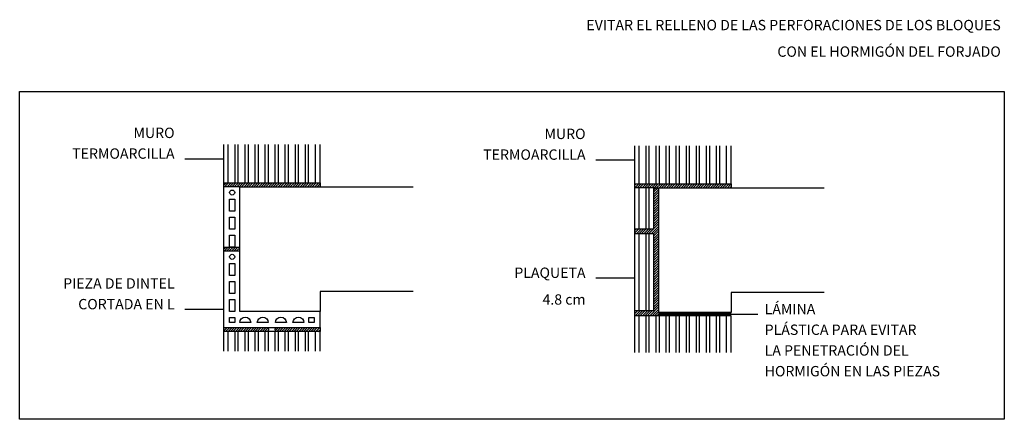
# Model space of a CAD drawing. Extents: x 1441 to 1613, y 140 to 210.
import ezdxf
from ezdxf.enums import TextEntityAlignment as Align

# ---------------------------------------------------------------- set-up
doc = ezdxf.new("R2010")
doc.units = 0
doc.header["$LTSCALE"] = 10
doc.header["$MEASUREMENT"] = 0
doc.linetypes.add('CONTINUA', pattern=[0])
doc.linetypes.add('HIDDEN', pattern=[0.375, 0.25, -0.125])
doc.layers.add('4', color=7, linetype='CONTINUOUS')
doc.styles.add('ROMANS', font='romans')
pattern_1 = [(45, (0, 0), (-0.211601704, 0.211601704), [])]
pattern_2 = [(45, (71.44255, 51.5826), (-0.212132034, 0.212132034), [])]

msp = doc.modelspace()

# ---------------------------------------------------------------- hatches: boundary and pattern name
at = {"layer": '4'}
h = msp.add_hatch(dxfattribs=at)
h.set_pattern_fill('U', color=256, scale=0.29925, angle=45, style=0, pattern_type=0)
h.set_pattern_definition(pattern_1)
h.paths.add_polyline_path([(1476.85, 181.44), (1476.85, 180.74), (1479.64, 180.74), (1484.53, 180.74, 0.5), (1484.53, 181.44)])
h.paths.add_polyline_path([(1493.6, 180.74), (1493.6, 181.44), (1485.92, 181.44, 0.5), (1485.92, 180.74)])
h = msp.add_hatch(dxfattribs=at)
h.set_pattern_fill('U', color=256, scale=0.29925, angle=45, style=0, pattern_type=0)
h.set_pattern_definition(pattern_1)
h.paths.add_polyline_path([(1485.92, 181.44), (1484.53, 181.44, -0.5), (1484.53, 180.74), (1485.92, 180.74, -0.5)])
h = msp.add_hatch(dxfattribs=at)
h.set_pattern_fill('_U', color=256, scale=0.3, angle=45, style=0, pattern_type=0)
h.set_pattern_definition(pattern_2)
h.paths.add_polyline_path([(1548.29, 181.25), (1548.29, 180.55), (1551.09, 180.55), (1555.99, 180.55, 0.5), (1555.99, 181.25)])
h.paths.add_polyline_path([(1565.09, 180.55), (1565.09, 181.25), (1557.39, 181.25, 0.5), (1557.39, 180.55)])
h = msp.add_hatch(dxfattribs=at)
h.set_pattern_fill('_U', color=256, scale=0.3, angle=45, style=0, pattern_type=0)
h.set_pattern_definition([(45, (413.32176, 272.28703), (-0.212132034, 0.212132034), [])])
h.paths.add_polyline_path([(1552.51, 180.55), (1551.65, 180.55), (1551.65, 173.39), (1548.29, 173.39), (1548.29, 172.53), (1551.65, 172.53), (1551.65, 159.23), (1548.29, 159.23), (1548.29, 158.29), (1552.51, 158.29), (1552.51, 158.85)])
h = msp.add_hatch(dxfattribs=at)
h.set_pattern_fill('_U', color=256, scale=0.3, angle=45, style=0, pattern_type=0)
h.set_pattern_definition(pattern_2)
h.paths.add_polyline_path([(1557.39, 181.25), (1555.99, 181.25, -0.5), (1555.99, 180.55), (1557.39, 180.55, -0.5)])
h = msp.add_hatch(dxfattribs=at)
h.set_pattern_fill('_U', color=256, scale=0.3, angle=45, style=0, pattern_type=0)
h.set_pattern_definition([(45, (341.8792, 220.70444), (-0.212132034, 0.212132034), [])])
h.paths.add_polyline_path([(1479.64, 169.51), (1479.64, 170.21), (1476.85, 170.21), (1476.85, 169.51)])
h = msp.add_hatch(dxfattribs=at)
h.set_pattern_fill('_U', color=256, scale=0.29925, angle=45, style=0, pattern_type=0)
h.set_pattern_definition([(45, (527.34486, 188.7993), (-0.2116017, 0.2116017), [])])
h.paths.add_polyline_path([(1476.85, 156.25), (1476.85, 155.55), (1479.64, 155.55), (1484.53, 155.55, 0.5), (1484.53, 156.25)])
h.paths.add_polyline_path([(1493.6, 155.55), (1493.6, 156.25), (1485.92, 156.25, 0.5), (1485.92, 155.55)])

# ---------------------------------------------------------------- linework, layer by layer
for p, q in [((1477.65, 181.44), (1477.65, 188.07)), ((1478.84, 181.44), (1478.84, 188.07)), ((1479.39, 181.44), (1479.39, 188.07)), ((1480.58, 181.44), (1480.58, 188.07)), ((1481.14, 181.44), (1481.14, 188.07)), ((1482.33, 181.44), (1482.33, 188.07)), ((1482.89, 181.44), (1482.89, 188.07)), ((1484.07, 181.44), (1484.07, 188.07)), ((1484.63, 181.44), (1484.63, 188.07)), ((1485.82, 181.44), (1485.82, 188.07)), ((1486.38, 181.44), (1486.38, 188.07)), ((1487.56, 181.44), (1487.56, 188.07)), ((1488.12, 181.44), (1488.12, 188.07)), ((1489.31, 181.44), (1489.31, 188.07)), ((1489.87, 181.44), (1489.87, 188.07)), ((1491.06, 181.44), (1491.06, 188.07)), ((1491.61, 181.44), (1491.61, 188.07)), ((1492.8, 181.44), (1492.8, 188.07)), ((1549.09, 181.25), (1549.09, 187.83)), ((1550.28, 181.25), (1550.28, 187.83)), ((1550.84, 181.25), (1550.84, 187.83)), ((1552.03, 181.25), (1552.03, 187.83)), ((1552.59, 181.25), (1552.59, 187.83)), ((1553.78, 181.25), (1553.78, 187.83)), ((1554.34, 181.25), (1554.34, 187.83)), ((1555.53, 181.25), (1555.53, 187.83)), ((1556.09, 181.25), (1556.09, 187.83)), ((1557.28, 181.25), (1557.28, 187.83)), ((1557.84, 181.25), (1557.84, 187.83)), ((1559.03, 181.25), (1559.03, 187.83)), ((1559.59, 181.25), (1559.59, 187.83)), ((1560.78, 181.25), (1560.78, 187.83)), ((1561.34, 181.25), (1561.34, 187.83)), ((1562.53, 181.25), (1562.53, 187.83)), ((1563.09, 181.25), (1563.09, 187.83)), ((1564.28, 181.25), (1564.28, 187.83)), ((1470.12, 185.6), (1476.85, 185.6)), ((1541.56, 185.42), (1548.29, 185.42)), ((1476.85, 181.44), (1476.85, 180.74)), ((1493.6, 181.44), (1493.6, 180.74)), ((1548.29, 181.25), (1548.29, 180.55)), ((1551.65, 180.55), (1552.51, 180.55)), ((1551.65, 180.55), (1551.65, 180.55)), ((1565.09, 181.25), (1565.09, 180.55)), ((1548.29, 173.39), (1548.29, 172.53)), ((1476.85, 170.21), (1476.85, 169.51)), ((1476.85, 169.51), (1476.85, 156.25)), ((1479.64, 169.51), (1476.85, 169.51)), ((1479.64, 159.04), (1479.64, 169.51)), ((1541.56, 164.89), (1548.29, 164.89)), ((1470.12, 159.43), (1476.85, 159.43)), ((1548.29, 159.23), (1548.29, 158.29)), ((1493.6, 159.04), (1479.64, 159.04)), ((1493.6, 156.25), (1493.6, 159.04)), ((1548.29, 159.16), (1548.29, 158.29)), ((1549.09, 151.94), (1549.09, 158.29)), ((1550.28, 151.94), (1550.28, 158.29)), ((1550.84, 151.94), (1550.84, 158.29)), ((1552.03, 151.94), (1552.03, 158.29)), ((1552.51, 158.85), (1552.51, 158.29)), ((1552.59, 151.94), (1552.59, 158.29)), ((1553.78, 151.94), (1553.78, 158.29)), ((1554.34, 151.94), (1554.34, 158.29)), ((1555.53, 151.94), (1555.53, 158.29)), ((1556.09, 151.94), (1556.09, 158.29)), ((1557.28, 151.94), (1557.28, 158.29)), ((1557.84, 151.94), (1557.84, 158.29)), ((1559.03, 151.94), (1559.03, 158.29)), ((1559.59, 151.94), (1559.59, 158.29)), ((1560.78, 151.94), (1560.78, 158.29)), ((1561.34, 151.94), (1561.34, 158.29)), ((1562.53, 151.94), (1562.53, 158.29)), ((1563.09, 151.94), (1563.09, 158.29)), ((1564.28, 151.94), (1564.28, 158.29)), ((1565.09, 158.58), (1569.69, 158.58)), ((1476.85, 156.25), (1493.6, 156.25)), ((1476.85, 156.25), (1476.85, 155.55)), ((1493.6, 156.25), (1493.6, 155.55)), ((1477.65, 152.13), (1477.65, 155.55)), ((1478.84, 152.13), (1478.84, 155.55)), ((1479.39, 152.13), (1479.39, 155.55)), ((1480.58, 152.13), (1480.58, 155.55)), ((1481.14, 152.13), (1481.14, 155.55)), ((1482.33, 152.13), (1482.33, 155.55)), ((1482.89, 152.13), (1482.89, 155.55)), ((1484.07, 152.13), (1484.07, 155.55)), ((1484.63, 152.13), (1484.63, 155.55)), ((1485.82, 152.13), (1485.82, 155.55)), ((1486.38, 152.13), (1486.38, 155.55)), ((1487.56, 152.13), (1487.56, 155.55)), ((1488.12, 152.13), (1488.12, 155.55)), ((1489.31, 152.13), (1489.31, 155.55)), ((1489.87, 152.13), (1489.87, 155.55)), ((1491.06, 152.13), (1491.06, 155.55)), ((1491.61, 152.13), (1491.61, 155.55)), ((1492.8, 152.13), (1492.8, 155.55))]:
    msp.add_line(p, q, dxfattribs=at)
at = {"layer": '4', "linetype": 'CONTINUA'}
for p, q in [((1549.09, 173.39), (1549.09, 180.55)), ((1550.28, 173.39), (1550.28, 180.55)), ((1550.84, 173.39), (1550.84, 180.55)), ((1549.09, 159.23), (1549.09, 172.53)), ((1550.28, 159.23), (1550.28, 172.53)), ((1550.84, 159.23), (1550.84, 172.53))]:
    msp.add_line(p, q, dxfattribs=at)
at = {"layer": '4'}
for points in [[(1441.39, 197.29), (1612.55, 197.29), (1612.55, 140.31), (1441.39, 140.31)], [(1477.89, 176.5), (1477.89, 178.59), (1478.77, 178.59), (1478.77, 176.5)], [(1477.89, 173.35), (1477.89, 175.45), (1478.77, 175.45), (1478.77, 173.35)], [(1478.77, 172.31), (1478.77, 170.21), (1477.89, 170.21), (1477.89, 172.31)], [(1477.89, 165.32), (1477.89, 167.42), (1478.77, 167.42), (1478.77, 165.32)], [(1477.89, 162.18), (1477.89, 164.28), (1478.77, 164.28), (1478.77, 162.18)], [(1477.89, 159.04), (1477.89, 161.13), (1478.77, 161.13), (1478.77, 159.04)], [(1478.77, 157.99), (1478.77, 157.12), (1477.89, 157.12), (1477.89, 157.99)], [(1492.56, 157.99), (1492.56, 157.12), (1491.68, 157.12), (1491.68, 157.99)]]:
    msp.add_lwpolyline(points, close=True, dxfattribs=at)
for points in [[(1476.85, 181.44), (1493.6, 181.44), (1493.6, 188.07)], [(1476.85, 188.07), (1476.85, 181.44)], [(1548.29, 187.83), (1548.29, 181.25)], [(1548.29, 181.25), (1565.09, 181.25), (1565.09, 187.83)], [(1509.8, 162.54), (1493.6, 162.54), (1493.6, 159.04), (1479.64, 159.04), (1479.64, 180.74), (1509.8, 180.74)], [(1581.25, 162.35), (1565.09, 162.35), (1565.09, 158.85), (1552.51, 158.85), (1552.51, 180.55), (1581.25, 180.55)], [(1565.09, 151.94), (1565.09, 158.29), (1548.29, 158.29), (1548.29, 151.94)], [(1493.6, 152.13), (1493.6, 155.55), (1476.85, 155.55), (1476.85, 152.13)]]:
    msp.add_lwpolyline(points, dxfattribs=at)
at = {"layer": '4', "linetype": 'CONTINUA'}
for points in [[(1479.64, 170.21), (1479.64, 180.74), (1476.85, 180.74), (1476.85, 170.21)], [(1551.65, 173.39), (1551.65, 180.55), (1548.29, 180.55), (1548.29, 173.39)], [(1551.65, 159.23), (1551.65, 172.53), (1548.29, 172.53), (1548.29, 159.23)]]:
    msp.add_lwpolyline(points, close=True, dxfattribs=at)
at = {"layer": '4'}
for points in [[(1481.55, 157.12), (1479.64, 157.12, -1)], [(1484.61, 157.12), (1482.7, 157.12, -1)], [(1487.75, 157.12), (1485.84, 157.12, -1)], [(1490.81, 157.12), (1488.9, 157.12, -1)]]:
    msp.add_lwpolyline(points, format="xyb", close=True, dxfattribs=at)
at = {"layer": '4', "linetype": 'HIDDEN'}
msp.add_lwpolyline([(1552.51, 158.58, 0.56, 0.56, 0), (1565.09, 158.58, 0.56, 0.56, 0)], format="xyseb", dxfattribs=at)
at = {"layer": '4'}
for centre in [(1478.33, 179.73), (1478.33, 168.55)]:
    msp.add_circle(centre, 0.436, dxfattribs=at)
for centre, start, end in [((1484.26, 155.9), 306.8699, 53.1301), ((1486.19, 155.9), 126.8699, 233.1301)]:
    msp.add_arc(centre, 0.436, start, end, dxfattribs=at)

# ---------------------------------------------------------------- texts
at = {"layer": '4', "style": 'ROMANS'}
for s, p in [('EVITAR EL RELLENO DE LAS PERFORACIONES DE LOS BLOQUES', (1611.94, 207.93)), ('CON EL HORMIGÓN DEL FORJADO', (1611.94, 203.32)), ('MURO', (1468.32, 189.2)), ('MURO', (1539.76, 189.02)), ('TERMOARCILLA', (1468.32, 185.6)), ('TERMOARCILLA', (1539.76, 185.42)), ('PLAQUETA', (1539.76, 164.89)), ('PIEZA DE DINTEL', (1468.32, 163.03)), ('CORTADA EN L', (1468.32, 159.43)), ('4.8 cm', (1539.76, 160.24))]:
    msp.add_text(s, height=1.8, dxfattribs=at).set_placement(p, align=Align.RIGHT)
for s, p in [('LÁMINA', (1570.89, 158.58)), ('PLÁSTICA PARA EVITAR', (1570.89, 154.98)), ('LA PENETRACIÓN DEL', (1570.89, 151.38)), ('HORMIGÓN EN LAS PIEZAS', (1570.89, 147.78))]:
    msp.add_text(s, height=1.8, dxfattribs=at).set_placement(p)

doc.saveas('drawing.dxf')
